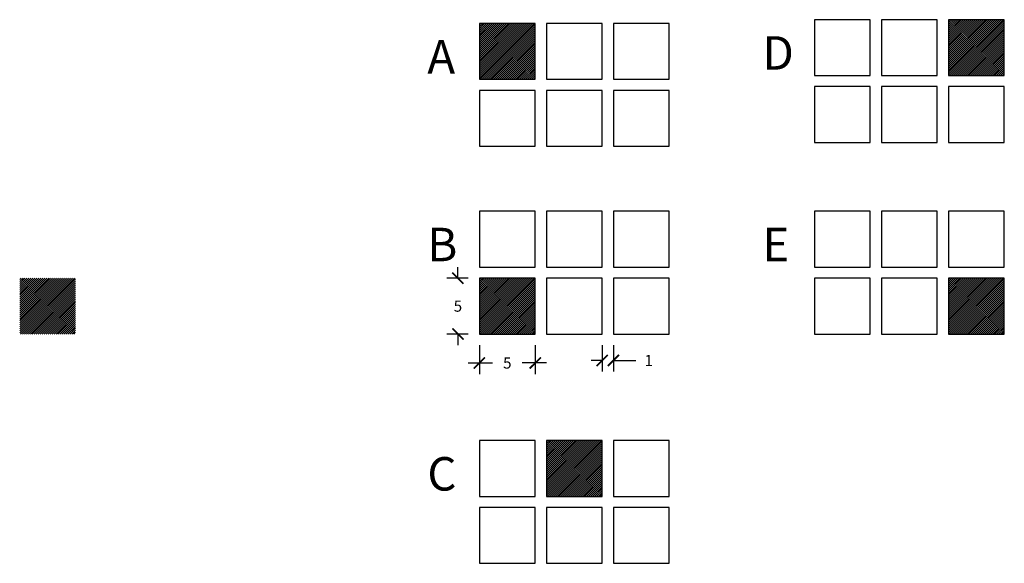
# Model space of a CAD drawing. Units: inches. Extents: x -32.1 to 56.1, y -3.3 to 45.4.
import ezdxf

# ---------------------------------------------------------------- set-up
doc = ezdxf.new("R2010")
doc.units = ezdxf.units.IN
doc.header["$MEASUREMENT"] = 0
doc.dimstyles.get("Standard").update_dxf_attribs({"dimtxt": 1, "dimasz": 1, "dimexe": 1, "dimexo": 1, "dimgap": 1, "dimtad": 0, "dimtih": 1, "dimtoh": 1, "dimdec": 0, "dimzin": 0, "dimdsep": 46, "dimtxsty": 'Standard', "dimblk": 'ARCHTICK', "dimcen": 1, "dimdle": 1, "dimadec": 0, "dimazin": 0, "dimtfac": 1, "dimtdec": 0, "dimtofl": 0, "dimtmove": 0, "dimatfit": 3, "dimfxl": 1, "dimtolj": 1, "dimtzin": 0, "dimarcsym": 0})

# ---------------------------------------------------------------- blocks, each defined once
blk = doc.blocks.new('_ArchTick')
at = {"color": 0, "linetype": 'ByBlock', "const_width": 0.15}
blk.add_lwpolyline([(-0.5, -0.5), (0.5, 0.5)], dxfattribs=at)
blk = doc.blocks.new('*D1')
at = {"color": 0, "lineweight": -2}
for p, q in [((7.151, 22.274), (7.151, 23.274)), ((8.073, 22.274), (6.151, 22.274)), ((8.073, 17.274), (6.151, 17.274)), ((7.151, 17.274), (7.151, 16.274))]:
    blk.add_line(p, q, dxfattribs=at)
at = {"layer": 'Defpoints', "color": 0}
for p in [(7.151, 22.274), (9.073, 22.274), (9.073, 17.274)]:
    blk.add_point(p, dxfattribs=at)
at = {"color": 0, "lineweight": -2}
for p, rotation in [((7.151, 22.274), 270), ((7.151, 17.274), 90)]:
    blk.add_blockref('_ArchTick', p, dxfattribs=dict(at, rotation=rotation))
at = {"color": 0, "insert": (7.151, 19.774), "char_height": 1, "attachment_point": 5}
blk.add_mtext('\\A1;5', dxfattribs=at)
blk = doc.blocks.new('*D3')
at = {"color": 0, "lineweight": -2}
for p, q in [((9.073, 16.274), (9.073, 13.68)), ((14.073, 16.274), (14.073, 13.68)), ((8.073, 14.68), (10.239, 14.68)), ((15.073, 14.68), (12.906, 14.68))]:
    blk.add_line(p, q, dxfattribs=at)
at = {"layer": 'Defpoints', "color": 0}
for p in [(9.073, 17.274), (14.073, 17.274), (14.073, 14.68)]:
    blk.add_point(p, dxfattribs=at)
at = {"color": 0, "lineweight": -2, "rotation": 180}
blk.add_blockref('_ArchTick', (9.073, 14.68), dxfattribs=at)
at = {"color": 0, "lineweight": -2}
blk.add_blockref('_ArchTick', (14.073, 14.68), dxfattribs=at)
at = {"color": 0, "insert": (11.573, 14.68), "char_height": 1, "attachment_point": 5}
blk.add_mtext('\\A1;5', dxfattribs=at)
blk = doc.blocks.new('*D4')
at = {"color": 0, "lineweight": -2}
for p, q in [((20.073, 16.274), (20.073, 13.908)), ((21.073, 16.274), (21.073, 13.908)), ((20.073, 14.908), (19.073, 14.908)), ((21.073, 14.908), (23.073, 14.908))]:
    blk.add_line(p, q, dxfattribs=at)
at = {"layer": 'Defpoints', "color": 0}
for p in [(20.073, 17.274), (21.073, 17.274), (21.073, 14.908)]:
    blk.add_point(p, dxfattribs=at)
at = {"color": 0, "lineweight": -2}
blk.add_blockref('_ArchTick', (20.073, 14.908), dxfattribs=at)
at = {"color": 0, "lineweight": -2, "rotation": 180}
blk.add_blockref('_ArchTick', (21.073, 14.908), dxfattribs=at)
at = {"color": 0, "insert": (24.239, 14.908), "char_height": 1, "attachment_point": 5}
blk.add_mtext('\\A1;1', dxfattribs=at)

msp = doc.modelspace()

# ---------------------------------------------------------------- hatches: boundary and pattern name
h = msp.add_hatch()
h.set_pattern_fill('ANSI31', color=6, style=0)
h.set_pattern_definition([(45, (0, 22.81961), (-0.08838835, 0.08838835), [])])
h.paths.add_polyline_path([(14.073, 45.093), (9.073, 45.093), (9.073, 40.093), (14.073, 40.093)])
h = msp.add_hatch()
h.set_pattern_fill('ANSI31', color=6, style=0)
h.set_pattern_definition([(45, (41.99833, 23.16133), (-0.08838835, 0.08838835), [])])
h.paths.add_polyline_path([(56.071, 45.435), (51.071, 45.435), (51.071, 40.435), (56.071, 40.435)])
h = msp.add_hatch()
h.set_pattern_fill('ANSI31', color=6, style=0)
h.set_pattern_definition([(45, (-41.15388, 0), (-0.08838835, 0.08838835), [])])
h.paths.add_polyline_path([(-27.081, 22.274), (-32.081, 22.274), (-32.081, 17.274), (-27.081, 17.274)])
h = msp.add_hatch()
h.set_pattern_fill('ANSI31', color=6, style=0)
h.paths.add_polyline_path([(14.073, 22.274), (9.073, 22.274), (9.073, 17.274), (14.073, 17.274)])
h = msp.add_hatch()
h.set_pattern_fill('ANSI31', color=6, style=0)
h.set_pattern_definition([(45, (41.99833, 0), (-0.08838835, 0.08838835), [])])
h.paths.add_polyline_path([(56.071, 22.274), (51.071, 22.274), (51.071, 17.274), (56.071, 17.274)])
h = msp.add_hatch()
h.set_pattern_fill('ANSI31', color=6, style=0)
h.set_pattern_definition([(45, (6, -14.5423), (-0.08838835, 0.08838835), [])])
h.paths.add_polyline_path([(20.073, 7.731), (15.073, 7.731), (15.073, 2.731), (20.073, 2.731)])

# ---------------------------------------------------------------- linework, layer by layer
for points in [[(9.073, 40.093), (14.073, 40.093), (14.073, 45.093), (9.073, 45.093)], [(15.073, 40.093), (20.073, 40.093), (20.073, 45.093), (15.073, 45.093)], [(21.073, 40.093), (26.073, 40.093), (26.073, 45.093), (21.073, 45.093)], [(39.071, 40.435), (44.071, 40.435), (44.071, 45.435), (39.071, 45.435)], [(45.071, 40.435), (50.071, 40.435), (50.071, 45.435), (45.071, 45.435)], [(51.071, 40.435), (56.071, 40.435), (56.071, 45.435), (51.071, 45.435)], [(9.073, 34.093), (14.073, 34.093), (14.073, 39.093), (9.073, 39.093)], [(15.073, 34.093), (20.073, 34.093), (20.073, 39.093), (15.073, 39.093)], [(21.073, 34.093), (26.073, 34.093), (26.073, 39.093), (21.073, 39.093)], [(39.071, 34.435), (44.071, 34.435), (44.071, 39.435), (39.071, 39.435)], [(45.071, 34.435), (50.071, 34.435), (50.071, 39.435), (45.071, 39.435)], [(51.071, 34.435), (56.071, 34.435), (56.071, 39.435), (51.071, 39.435)], [(9.073, 23.274), (14.073, 23.274), (14.073, 28.274), (9.073, 28.274)], [(15.073, 23.274), (20.073, 23.274), (20.073, 28.274), (15.073, 28.274)], [(21.073, 23.274), (26.073, 23.274), (26.073, 28.274), (21.073, 28.274)], [(39.071, 23.274), (44.071, 23.274), (44.071, 28.274), (39.071, 28.274)], [(45.071, 23.274), (50.071, 23.274), (50.071, 28.274), (45.071, 28.274)], [(51.071, 23.274), (56.071, 23.274), (56.071, 28.274), (51.071, 28.274)], [(9.073, 17.274), (14.073, 17.274), (14.073, 22.274), (9.073, 22.274)], [(15.073, 17.274), (20.073, 17.274), (20.073, 22.274), (15.073, 22.274)], [(21.073, 17.274), (26.073, 17.274), (26.073, 22.274), (21.073, 22.274)], [(39.071, 17.274), (44.071, 17.274), (44.071, 22.274), (39.071, 22.274)], [(45.071, 17.274), (50.071, 17.274), (50.071, 22.274), (45.071, 22.274)], [(51.071, 17.274), (56.071, 17.274), (56.071, 22.274), (51.071, 22.274)], [(9.073, 2.731), (14.073, 2.731), (14.073, 7.731), (9.073, 7.731)], [(15.073, 2.731), (20.073, 2.731), (20.073, 7.731), (15.073, 7.731)], [(21.073, 2.731), (26.073, 2.731), (26.073, 7.731), (21.073, 7.731)], [(9.073, -3.269), (14.073, -3.269), (14.073, 1.731), (9.073, 1.731)], [(15.073, -3.269), (20.073, -3.269), (20.073, 1.731), (15.073, 1.731)], [(21.073, -3.269), (26.073, -3.269), (26.073, 1.731), (21.073, 1.731)]]:
    msp.add_lwpolyline(points, close=True)

# ---------------------------------------------------------------- texts
at = {"char_height": 3, "width": 3.07799, "attachment_point": 1}
for s, insert in [('{\\fVerdana|b0|i0|c0|p34;\\C4;A}', (4.415, 43.612)), ('{\\fVerdana|b0|i0|c0|p34;\\C4;D}', (34.413, 43.954)), ('{\\fVerdana|b0|i0|c0|p34;\\C4;B}', (4.415, 26.793)), ('{\\fVerdana|b0|i0|c0|p34;\\C4;E}', (34.413, 26.793)), ('{\\fVerdana|b0|i0|c0|p34;\\C4;C}', (4.415, 6.25))]:
    msp.add_mtext(s, dxfattribs=dict(at, insert=insert))

# ---------------------------------------------------------------- dimensions: what is measured, and where the dimension line sits
dim = msp.add_linear_dim(base=(7.151, 22.274), p1=(9.073, 17.274), p2=(9.073, 22.274), angle=90, dimstyle='Standard')
dim.commit()
dim.dimension.update_dxf_attribs({"geometry": '*D1', "text_midpoint": (7.151, 19.774)})
for base, p1, p2, picture, middle in [((14.073, 14.68), (9.073, 17.274), (14.073, 17.274), '*D3', (11.573, 14.68)), ((21.073, 14.908), (20.073, 17.274), (21.073, 17.274), '*D4', (24.239, 14.908))]:
    dim = msp.add_linear_dim(base=base, p1=p1, p2=p2, dimstyle='Standard')
    dim.commit()
    dim.dimension.update_dxf_attribs({"geometry": picture, "text_midpoint": middle})

doc.saveas('drawing.dxf')
